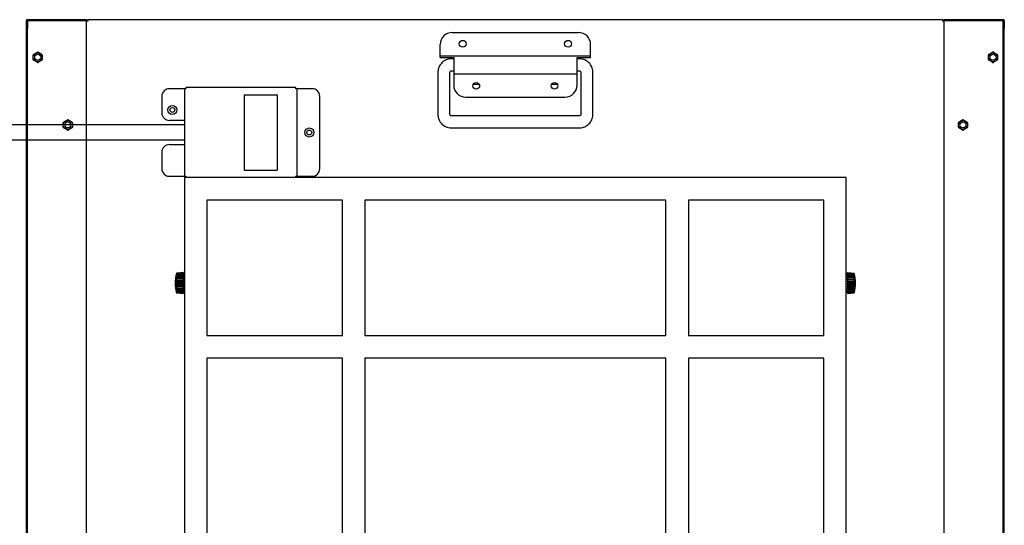
# Model space of a CAD drawing. Extents: x 1 to 414, y -1 to 292.
# Drawn here: x 115 to 141, y 189 to 203 of the extents above; entities that cross this region are included whole.
import ezdxf

# ---------------------------------------------------------------- set-up
doc = ezdxf.new("R2010")
doc.units = 0
doc.linetypes.add('ﾗﾗ｢｢jj', pattern=[4, 3, -1])
doc.linetypes.add('ﾗﾗ｢｢ﾀﾀ', pattern=[0])
doc.layers.get('0').update_dxf_attribs({"linetype": 'CONTINUOUS'})
doc.layers.add('GR2-1', color=7, linetype='CONTINUOUS')
doc.layers.add('GR2-2', color=7, linetype='CONTINUOUS')

# ---------------------------------------------------------------- blocks, each defined once
blk = doc.blocks.new('BLKF145')
at = {"layer": 'GR2-1', "color": 7, "linetype": 'CONTINUOUS'}
for p, q in [((115.051, 202.698), (115.051, 202.664)), ((116.651, 202.698), (115.051, 202.698)), ((115.051, 202.664), (115.083, 202.664)), ((115.051, 202.464), (115.051, 202.664)), ((115.083, 202.664), (115.083, 202.464)), ((116.651, 202.664), (115.083, 202.664)), ((116.651, 202.666), (116.651, 202.698)), ((116.651, 202.698), (116.691, 202.698)), ((116.651, 202.666), (116.691, 202.666)), ((116.651, 176.732), (116.651, 202.664)), ((116.651, 202.664), (116.691, 202.664)), ((116.691, 202.664), (116.691, 202.698)), ((139.411, 202.698), (116.691, 202.698)), ((139.411, 202.698), (139.411, 202.664)), ((139.411, 202.698), (139.451, 202.698)), ((139.451, 202.666), (139.411, 202.666)), ((139.411, 202.664), (139.451, 202.664)), ((141.051, 202.698), (139.451, 202.698)), ((139.451, 202.698), (139.451, 202.666)), ((139.451, 176.732), (139.451, 202.664)), ((141.019, 202.664), (139.451, 202.664)), ((141.019, 202.664), (141.051, 202.664)), ((141.019, 202.464), (141.019, 202.664)), ((141.051, 202.664), (141.051, 202.698)), ((141.051, 202.664), (141.051, 202.464)), ((115.051, 176.932), (115.051, 202.464)), ((115.083, 176.932), (115.083, 202.464)), ((141.019, 176.932), (141.019, 202.464)), ((141.051, 176.932), (141.051, 202.464)), ((126.371, 202.358), (129.731, 202.358)), ((126.051, 201.818), (126.051, 202.038)), ((130.051, 201.818), (130.051, 202.038)), ((115.239, 201.774), (115.229, 201.768)), ((115.229, 201.768), (115.229, 201.757)), ((115.229, 201.698), (115.229, 201.757)), ((115.229, 201.639), (115.229, 201.698)), ((115.229, 201.639), (115.229, 201.627)), ((115.229, 201.627), (115.239, 201.622)), ((115.239, 201.774), (115.29, 201.804)), ((115.29, 201.592), (115.239, 201.622)), ((115.29, 201.804), (115.341, 201.833)), ((115.341, 201.563), (115.29, 201.592)), ((115.351, 201.839), (115.341, 201.833)), ((115.361, 201.833), (115.351, 201.839)), ((115.361, 201.833), (115.412, 201.804)), ((115.412, 201.592), (115.361, 201.563)), ((115.412, 201.804), (115.463, 201.774)), ((115.463, 201.622), (115.412, 201.592)), ((115.473, 201.768), (115.463, 201.774)), ((115.463, 201.622), (115.473, 201.627)), ((115.473, 201.757), (115.473, 201.768)), ((115.473, 201.757), (115.473, 201.698)), ((115.473, 201.698), (115.473, 201.639)), ((115.473, 201.627), (115.473, 201.639)), ((126.051, 201.738), (126.051, 201.818)), ((126.051, 201.738), (130.051, 201.738)), ((126.051, 201.69), (126.051, 201.738)), ((126.051, 201.69), (126.411, 201.69)), ((126.411, 201.658), (126.351, 201.658)), ((126.411, 201.69), (126.411, 201.258)), ((129.691, 201.69), (130.051, 201.69)), ((129.691, 201.258), (129.691, 201.69)), ((129.751, 201.658), (129.691, 201.658)), ((130.051, 201.738), (130.051, 201.818)), ((130.051, 201.69), (130.051, 201.738)), ((140.639, 201.774), (140.629, 201.768)), ((140.629, 201.768), (140.629, 201.757)), ((140.629, 201.698), (140.629, 201.757)), ((140.629, 201.639), (140.629, 201.698)), ((140.629, 201.639), (140.629, 201.627)), ((140.629, 201.627), (140.639, 201.622)), ((140.639, 201.774), (140.69, 201.804)), ((140.69, 201.592), (140.639, 201.622)), ((140.69, 201.804), (140.741, 201.833)), ((140.741, 201.563), (140.69, 201.592)), ((140.751, 201.839), (140.741, 201.833)), ((140.761, 201.833), (140.751, 201.839)), ((140.761, 201.833), (140.812, 201.804)), ((140.812, 201.592), (140.761, 201.563)), ((140.812, 201.804), (140.863, 201.774)), ((140.863, 201.622), (140.812, 201.592)), ((140.873, 201.768), (140.863, 201.774)), ((140.863, 201.622), (140.873, 201.627)), ((140.873, 201.757), (140.873, 201.768)), ((140.873, 201.757), (140.873, 201.698)), ((140.873, 201.698), (140.873, 201.639)), ((140.873, 201.627), (140.873, 201.639)), ((115.341, 201.563), (115.351, 201.557)), ((115.351, 201.557), (115.361, 201.563)), ((126.351, 201.338), (126.411, 201.338)), ((129.691, 201.338), (129.751, 201.338)), ((140.741, 201.563), (140.751, 201.557)), ((140.751, 201.557), (140.761, 201.563)), ((125.991, 201.298), (125.991, 200.178)), ((126.311, 200.178), (126.311, 201.298)), ((126.411, 201.258), (129.691, 201.258)), ((126.411, 201.258), (126.411, 201.178)), ((126.411, 201.178), (126.411, 200.958)), ((129.691, 201.178), (129.691, 201.258)), ((129.691, 200.958), (129.691, 201.178)), ((129.791, 201.298), (129.791, 200.178)), ((130.111, 200.178), (130.111, 201.298)), ((119.251, 200.862), (118.851, 200.862)), ((119.251, 200.862), (119.251, 198.534)), ((119.287, 200.862), (119.251, 200.862)), ((119.287, 200.898), (119.287, 200.862)), ((122.215, 200.898), (119.287, 200.898)), ((122.215, 200.862), (122.215, 200.898)), ((122.251, 200.862), (122.215, 200.862)), ((122.251, 198.534), (122.251, 200.862)), ((122.651, 200.862), (122.251, 200.862)), ((127.092, 200.978), (126.931, 200.978)), ((129.172, 200.978), (129.011, 200.978)), ((118.651, 200.662), (118.651, 200.218)), ((122.851, 198.734), (122.851, 200.662)), ((126.731, 200.638), (129.371, 200.638)), ((116.09, 200.004), (116.141, 200.033)), ((116.151, 200.039), (116.141, 200.033)), ((116.161, 200.033), (116.151, 200.039)), ((116.161, 200.033), (116.212, 200.004)), ((119.251, 200.018), (118.851, 200.018)), ((129.751, 200.138), (126.351, 200.138)), ((139.89, 200.004), (139.941, 200.033)), ((139.951, 200.039), (139.941, 200.033)), ((139.961, 200.033), (139.951, 200.039)), ((139.961, 200.033), (140.012, 200.004)), ((116.039, 199.974), (116.029, 199.968)), ((116.029, 199.968), (116.029, 199.957)), ((116.029, 199.898), (116.029, 199.957)), ((116.029, 199.839), (116.029, 199.898)), ((116.029, 199.839), (116.029, 199.827)), ((116.029, 199.827), (116.039, 199.822)), ((116.039, 199.974), (116.09, 200.004)), ((116.09, 199.792), (116.039, 199.822)), ((116.141, 199.763), (116.09, 199.792)), ((116.141, 199.763), (116.151, 199.757)), ((116.151, 199.757), (116.161, 199.763)), ((116.212, 199.792), (116.161, 199.763)), ((116.212, 200.004), (116.263, 199.974)), ((116.263, 199.822), (116.212, 199.792)), ((116.273, 199.968), (116.263, 199.974)), ((116.263, 199.822), (116.273, 199.827)), ((116.273, 199.957), (116.273, 199.968)), ((116.273, 199.957), (116.273, 199.898)), ((116.273, 199.898), (116.273, 199.839)), ((116.273, 199.827), (116.273, 199.839)), ((126.351, 199.818), (129.751, 199.818)), ((139.839, 199.974), (139.829, 199.968)), ((139.829, 199.968), (139.829, 199.957)), ((139.829, 199.898), (139.829, 199.957)), ((139.829, 199.839), (139.829, 199.898)), ((139.829, 199.839), (139.829, 199.827)), ((139.829, 199.827), (139.839, 199.822)), ((139.839, 199.974), (139.89, 200.004)), ((139.89, 199.792), (139.839, 199.822)), ((139.941, 199.763), (139.89, 199.792)), ((139.941, 199.763), (139.951, 199.757)), ((139.951, 199.757), (139.961, 199.763)), ((140.012, 199.792), (139.961, 199.763)), ((140.012, 200.004), (140.063, 199.974)), ((140.063, 199.822), (140.012, 199.792)), ((140.073, 199.968), (140.063, 199.974)), ((140.063, 199.822), (140.073, 199.827)), ((140.073, 199.957), (140.073, 199.968)), ((140.073, 199.957), (140.073, 199.898)), ((140.073, 199.898), (140.073, 199.839)), ((140.073, 199.827), (140.073, 199.839)), ((118.851, 199.378), (119.251, 199.378)), ((118.651, 199.178), (118.651, 198.734)), ((118.851, 198.534), (119.251, 198.534)), ((119.251, 198.534), (119.287, 198.534)), ((119.251, 198.498), (119.251, 180.898)), ((136.851, 198.498), (119.251, 198.498)), ((119.287, 198.534), (119.287, 198.498)), ((122.215, 198.534), (122.251, 198.534)), ((122.215, 198.498), (122.215, 198.534)), ((122.251, 198.534), (122.651, 198.534)), ((136.851, 180.898), (136.851, 198.498)), ((123.451, 197.898), (119.851, 197.898)), ((119.851, 197.898), (119.851, 194.298)), ((123.451, 194.298), (123.451, 197.898)), ((132.051, 197.898), (124.051, 197.898)), ((124.051, 197.898), (124.051, 194.298)), ((132.051, 194.298), (132.051, 197.898)), ((132.651, 197.898), (132.651, 194.298)), ((136.251, 197.898), (132.651, 197.898)), ((136.251, 194.298), (136.251, 197.898)), ((119.223, 195.963), (119.04, 195.944)), ((119.041, 195.948), (119.04, 195.948)), ((119.223, 195.942), (119.04, 195.924)), ((119.223, 195.905), (119.04, 195.891)), ((119.223, 195.855), (119.04, 195.845)), ((119.223, 195.977), (119.043, 195.957)), ((119.223, 195.977), (119.043, 195.957)), ((119.223, 195.973), (119.043, 195.953)), ((119.223, 195.962), (119.043, 195.943)), ((119.043, 195.957), (119.043, 195.953)), ((119.223, 195.951), (119.043, 195.933)), ((119.043, 195.943), (119.043, 195.933)), ((119.223, 195.931), (119.043, 195.913)), ((119.043, 195.913), (119.043, 195.898)), ((119.223, 195.913), (119.043, 195.898)), ((119.223, 195.885), (119.043, 195.87)), ((119.043, 195.87), (119.043, 195.851)), ((119.223, 195.861), (119.043, 195.851)), ((119.223, 195.827), (119.043, 195.817)), ((119.223, 195.977), (119.223, 195.973)), ((119.223, 195.977), (119.223, 195.977)), ((119.223, 195.963), (119.223, 195.973)), ((119.223, 195.962), (119.223, 195.963)), ((119.223, 195.962), (119.223, 195.951)), ((119.223, 195.942), (119.223, 195.951)), ((119.223, 195.931), (119.223, 195.942)), ((119.223, 195.931), (119.223, 195.913)), ((119.251, 195.918), (119.223, 195.918)), ((119.223, 195.905), (119.223, 195.913)), ((119.223, 195.885), (119.223, 195.905)), ((119.223, 195.885), (119.223, 195.861)), ((119.223, 195.855), (119.223, 195.861)), ((119.223, 195.827), (119.223, 195.855)), ((119.223, 195.827), (119.223, 195.799)), ((136.879, 195.918), (136.851, 195.918)), ((136.879, 195.978), (137.059, 195.958)), ((136.879, 195.976), (136.879, 195.978)), ((136.879, 195.976), (137.059, 195.956)), ((136.879, 195.971), (136.879, 195.976)), ((136.879, 195.971), (137.059, 195.952)), ((136.879, 195.962), (136.879, 195.971)), ((136.879, 195.962), (137.062, 195.942)), ((136.879, 195.962), (136.879, 195.959)), ((136.879, 195.959), (137.059, 195.94)), ((136.879, 195.946), (136.879, 195.959)), ((136.879, 195.946), (137.059, 195.929)), ((136.879, 195.938), (136.879, 195.946)), ((136.879, 195.938), (137.062, 195.921)), ((136.879, 195.938), (136.879, 195.926)), ((136.879, 195.926), (137.059, 195.908)), ((136.879, 195.907), (136.879, 195.926)), ((136.879, 195.907), (137.059, 195.893)), ((136.879, 195.899), (136.879, 195.907)), ((136.879, 195.899), (137.062, 195.885)), ((136.879, 195.899), (136.879, 195.878)), ((136.879, 195.878), (137.059, 195.864)), ((136.879, 195.854), (136.879, 195.878)), ((136.879, 195.854), (137.059, 195.844)), ((136.879, 195.848), (136.879, 195.854)), ((136.879, 195.848), (137.062, 195.838)), ((136.879, 195.848), (136.879, 195.819)), ((137.059, 195.952), (137.059, 195.956)), ((137.059, 195.929), (137.059, 195.94)), ((137.059, 195.893), (137.059, 195.908)), ((137.059, 195.844), (137.059, 195.864)), ((137.062, 195.948), (137.062, 195.948)), ((119.223, 195.796), (119.04, 195.79)), ((119.223, 195.73), (119.04, 195.729)), ((119.223, 195.692), (119.04, 195.691)), ((119.223, 195.625), (119.04, 195.629)), ((119.223, 195.562), (119.04, 195.571)), ((119.043, 195.817), (119.043, 195.793)), ((119.223, 195.799), (119.043, 195.793)), ((119.223, 195.761), (119.043, 195.755)), ((119.043, 195.755), (119.043, 195.73)), ((119.223, 195.731), (119.043, 195.73)), ((119.223, 195.691), (119.043, 195.69)), ((119.043, 195.69), (119.043, 195.665)), ((119.223, 195.661), (119.043, 195.665)), ((119.043, 195.626), (119.043, 195.602)), ((119.223, 195.622), (119.043, 195.626)), ((119.223, 195.593), (119.043, 195.602)), ((119.043, 195.566), (119.043, 195.545)), ((119.223, 195.557), (119.043, 195.566)), ((119.223, 195.796), (119.223, 195.799)), ((119.223, 195.761), (119.223, 195.796)), ((119.223, 195.761), (119.223, 195.731)), ((119.223, 195.73), (119.223, 195.731)), ((119.223, 195.692), (119.223, 195.73)), ((119.223, 195.692), (119.223, 195.691)), ((119.223, 195.691), (119.223, 195.661)), ((119.223, 195.625), (119.223, 195.661)), ((119.223, 195.625), (119.223, 195.622)), ((119.223, 195.622), (119.223, 195.593)), ((119.223, 195.562), (119.223, 195.593)), ((136.879, 195.819), (137.059, 195.809)), ((136.879, 195.791), (136.879, 195.819)), ((136.879, 195.791), (137.059, 195.785)), ((136.879, 195.787), (136.879, 195.791)), ((136.879, 195.787), (137.062, 195.782)), ((136.879, 195.787), (136.879, 195.752)), ((136.879, 195.752), (137.059, 195.747)), ((136.879, 195.722), (136.879, 195.752)), ((136.879, 195.722), (137.059, 195.722)), ((136.879, 195.721), (136.879, 195.722)), ((136.879, 195.721), (137.062, 195.721)), ((136.879, 195.721), (136.879, 195.683)), ((136.879, 195.683), (137.062, 195.683)), ((136.879, 195.683), (136.879, 195.682)), ((136.879, 195.682), (137.059, 195.682)), ((136.879, 195.652), (136.879, 195.682)), ((136.879, 195.652), (137.059, 195.657)), ((136.879, 195.652), (136.879, 195.616)), ((136.879, 195.616), (137.062, 195.621)), ((136.879, 195.613), (137.059, 195.618)), ((136.879, 195.616), (136.879, 195.613)), ((136.879, 195.585), (136.879, 195.613)), ((136.879, 195.585), (137.059, 195.594)), ((136.879, 195.585), (136.879, 195.555)), ((137.059, 195.785), (137.059, 195.809)), ((137.059, 195.722), (137.059, 195.747)), ((137.059, 195.657), (137.059, 195.682)), ((137.059, 195.594), (137.059, 195.618)), ((119.223, 195.508), (119.04, 195.521)), ((119.223, 195.466), (119.04, 195.483)), ((119.223, 195.439), (119.04, 195.458)), ((119.042, 195.448), (119.04, 195.448)), ((119.223, 195.532), (119.043, 195.545)), ((119.043, 195.515), (119.043, 195.497)), ((119.223, 195.502), (119.043, 195.515)), ((119.223, 195.481), (119.043, 195.497)), ((119.043, 195.474), (119.043, 195.463)), ((119.223, 195.458), (119.043, 195.474)), ((119.223, 195.444), (119.043, 195.463)), ((119.043, 195.448), (119.043, 195.442)), ((119.223, 195.43), (119.043, 195.448)), ((119.223, 195.423), (119.043, 195.442)), ((119.043, 195.438), (119.223, 195.418)), ((119.043, 195.438), (119.043, 195.438)), ((119.223, 195.418), (119.043, 195.438)), ((119.223, 195.562), (119.223, 195.557)), ((119.223, 195.557), (119.223, 195.532)), ((119.223, 195.508), (119.223, 195.532)), ((119.223, 195.508), (119.223, 195.502)), ((119.223, 195.502), (119.223, 195.481)), ((119.223, 195.466), (119.223, 195.481)), ((119.223, 195.478), (119.251, 195.478)), ((119.223, 195.466), (119.223, 195.458)), ((119.223, 195.458), (119.223, 195.444)), ((119.223, 195.439), (119.223, 195.444)), ((119.223, 195.439), (119.223, 195.43)), ((119.223, 195.43), (119.223, 195.423)), ((119.223, 195.423), (119.223, 195.418)), ((119.223, 195.418), (119.223, 195.418)), ((136.851, 195.478), (136.879, 195.478)), ((136.879, 195.555), (137.062, 195.564)), ((136.879, 195.549), (137.059, 195.559)), ((136.879, 195.555), (136.879, 195.549)), ((136.879, 195.525), (136.879, 195.549)), ((136.879, 195.525), (137.059, 195.538)), ((136.879, 195.525), (136.879, 195.502)), ((136.879, 195.502), (137.062, 195.516)), ((136.879, 195.495), (137.059, 195.509)), ((136.879, 195.502), (136.879, 195.495)), ((136.879, 195.475), (136.879, 195.495)), ((136.879, 195.475), (137.059, 195.492)), ((136.879, 195.462), (137.062, 195.479)), ((136.879, 195.475), (136.879, 195.462)), ((136.879, 195.453), (137.059, 195.47)), ((136.879, 195.462), (136.879, 195.453)), ((136.879, 195.44), (137.059, 195.459)), ((136.879, 195.436), (137.062, 195.456)), ((136.879, 195.44), (136.879, 195.453)), ((136.879, 195.427), (137.059, 195.446)), ((136.879, 195.421), (137.059, 195.441)), ((136.879, 195.44), (136.879, 195.436)), ((136.879, 195.418), (137.059, 195.438)), ((136.879, 195.436), (136.879, 195.427)), ((136.879, 195.421), (136.879, 195.427)), ((136.879, 195.421), (136.879, 195.418)), ((137.059, 195.538), (137.059, 195.559)), ((137.059, 195.492), (137.059, 195.509)), ((137.059, 195.459), (137.059, 195.47)), ((137.059, 195.441), (137.059, 195.446)), ((137.061, 195.447), (137.062, 195.448)), ((119.851, 194.298), (123.451, 194.298)), ((124.051, 194.298), (132.051, 194.298)), ((132.651, 194.298), (136.251, 194.298)), ((119.851, 193.698), (119.851, 185.698)), ((123.451, 193.698), (119.851, 193.698)), ((123.451, 185.698), (123.451, 193.698)), ((124.051, 193.698), (124.051, 185.698)), ((132.051, 193.698), (124.051, 193.698)), ((132.051, 185.698), (132.051, 193.698)), ((136.251, 193.698), (132.651, 193.698)), ((132.651, 193.698), (132.651, 185.698)), ((136.251, 185.698), (136.251, 193.698))]:
    blk.add_line(p, q, dxfattribs=at)
for centre, radius in [((126.651, 202.058), 0.09), ((129.451, 202.058), 0.09), ((115.351, 201.698), 0.122), ((115.351, 201.698), 0.08), ((140.751, 201.698), 0.122), ((140.751, 201.698), 0.08), ((127.011, 200.938), 0.09), ((129.091, 200.938), 0.09), ((118.931, 200.298), 0.12), ((118.931, 200.298), 0.064), ((116.151, 199.898), 0.122), ((139.951, 199.898), 0.122), ((116.151, 199.898), 0.08), ((122.571, 199.698), 0.12), ((122.571, 199.698), 0.064), ((139.951, 199.898), 0.08)]:
    blk.add_circle(centre, radius, dxfattribs=at)
for centre, radius, start, end in [((126.371, 202.038), 0.32, 90, 180), ((129.731, 202.038), 0.32, 0, 90), ((115.249, 201.757), 0.02, 120, 180), ((115.249, 201.639), 0.02, 180, 240), ((115.351, 201.816), 0.02, 60, 120), ((115.453, 201.757), 0.02, 0, 60), ((115.453, 201.639), 0.02, 300, 360), ((140.649, 201.757), 0.02, 120, 180), ((140.649, 201.639), 0.02, 180, 240), ((140.751, 201.816), 0.02, 60, 120), ((140.853, 201.757), 0.02, 0, 60), ((140.853, 201.639), 0.02, 300, 360), ((115.351, 201.58), 0.02, 240, 300), ((140.751, 201.58), 0.02, 240, 300), ((118.851, 200.662), 0.2, 90, 180), ((122.651, 200.662), 0.2, 0, 90), ((126.731, 200.958), 0.32, 180, 270), ((129.371, 200.958), 0.32, 270, 360), ((116.151, 200.016), 0.02, 60, 120), ((118.851, 200.218), 0.2, 180, 270), ((139.951, 200.016), 0.02, 60, 120), ((116.049, 199.957), 0.02, 120, 180), ((116.049, 199.839), 0.02, 180, 240), ((116.151, 199.78), 0.02, 240, 300), ((116.253, 199.957), 0.02, 0, 60), ((116.253, 199.839), 0.02, 300, 360), ((139.849, 199.957), 0.02, 120, 180), ((139.849, 199.839), 0.02, 180, 240), ((139.951, 199.78), 0.02, 240, 300), ((140.053, 199.957), 0.02, 0, 60), ((140.053, 199.839), 0.02, 300, 360), ((118.851, 199.178), 0.2, 90, 180), ((118.851, 198.734), 0.2, 180, 270), ((122.651, 198.734), 0.2, 270, 360), ((119.868, 195.698), 0.865, 163.2279, 197.4923), ((119.874, 195.695), 0.871, 162.4739, 163.1375), ((119.864, 195.697), 0.861, 162.4296, 163.0996), ((119.85, 195.695), 0.847, 162.2347, 162.9083), ((119.04, 195.948), 0.000294, 105.5832, 254.4168), ((119.096, 195.939), 0.0555, 174.799, 185.201), ((119.784, 195.694), 0.782, 161.4579, 162.1583), ((119.736, 195.693), 0.733, 160.8486, 161.5724), ((119.236, 195.915), 0.196, 177.2329, 182.7671), ((119.63, 195.689), 0.628, 159.0885, 159.8643), ((119.569, 195.684), 0.567, 157.8579, 158.6716), ((119.427, 195.877), 0.387, 178.0309, 181.9691), ((119.443, 195.679), 0.443, 154.4144, 155.3221), ((119.38, 195.672), 0.381, 152.0035, 152.9741), ((119.621, 195.829), 0.581, 178.3934, 181.6066), ((136.264, 195.707), 0.834, 16.8192, 17.5135), ((136.275, 195.706), 0.824, 16.947, 17.6449), ((136.298, 195.706), 0.8, 17.1826, 17.8914), ((136.234, 195.698), 0.865, -17.4923, 16.7905), ((136.369, 195.705), 0.729, 18.0354, 18.7774), ((136.411, 195.7), 0.688, 18.6876, 19.448), ((136.514, 195.695), 0.586, 20.5584, 21.3737), ((136.581, 195.692), 0.518, 21.8505, 22.7199), ((136.699, 195.684), 0.403, 25.5131, 26.4812), ((136.762, 195.678), 0.341, 28.087, 29.1339), ((137.061, 195.947), 0.00194, -27.976, 27.976), ((136.993, 195.936), 0.0694, -4.6525, 4.6525), ((136.844, 195.911), 0.219, -2.6219, 2.6219), ((136.65, 195.872), 0.413, -1.9085, 1.9085), ((136.459, 195.821), 0.603, -1.5782, 1.5782), ((119.27, 195.658), 0.277, 145.0105, 146.1006), ((119.218, 195.646), 0.228, 139.8598, 141.035), ((119.771, 195.772), 0.731, 178.5671, 181.4329), ((119.152, 195.595), 0.194, 124.1807, 125.2513), ((119.12, 195.547), 0.199, 112.5903, 113.5247), ((119.839, 195.71), 0.799, 178.6293, 181.3707), ((119.108, 196.259), 0.572, 263.2495, 263.5501), ((119.127, 195.886), 0.237, 248.4917, 249.2661), ((119.808, 195.648), 0.768, 178.6021, 181.3979), ((119.172, 195.769), 0.192, 226.8734, 228.0808), ((119.217, 195.753), 0.23, 219.8551, 220.9996), ((119.686, 195.588), 0.646, 178.476, 181.524), ((119.311, 195.731), 0.315, 210.5223, 211.5753), ((136.86, 195.66), 0.249, 35.6959, 36.8569), ((136.907, 195.645), 0.207, 41.3595, 42.5944), ((136.969, 195.591), 0.18, 58.9637, 60.0632), ((136.99, 195.499), 0.233, 71.8732, 72.6433), ((136.991, 195.997), 0.322, 282.2355, 282.7785), ((136.975, 195.831), 0.194, 295.6877, 296.6704), ((136.918, 195.759), 0.2, 314.9169, 316.1381), ((136.878, 195.74), 0.232, 321.2442, 322.435), ((136.319, 195.764), 0.744, -1.4215, 1.4215), ((136.264, 195.702), 0.799, -1.3715, 1.3715), ((136.307, 195.64), 0.755, -1.4104, 1.4104), ((136.439, 195.581), 0.624, -1.5521, 1.5521), ((119.377, 195.725), 0.379, 207.4285, 208.3911), ((119.504, 195.536), 0.464, 178.2009, 181.7991), ((119.494, 195.715), 0.493, 203.0608, 203.9298), ((119.558, 195.709), 0.557, 201.524, 202.3457), ((119.306, 195.494), 0.265, 177.6222, 182.3778), ((119.674, 195.705), 0.671, 199.3058, 200.0621), ((119.728, 195.702), 0.726, 198.526, 199.2535), ((119.141, 195.465), 0.101, 176.1377, 183.8623), ((119.818, 195.702), 0.815, 197.4576, 198.1437), ((119.842, 195.699), 0.839, 197.1263, 197.8048), ((119.05, 195.45), 0.00993, 167.6943, 192.3057), ((119.869, 195.698), 0.866, 196.828, 197.4967), ((136.779, 195.723), 0.325, 329.7449, 330.8048), ((136.718, 195.715), 0.384, 332.6328, 333.6167), ((136.601, 195.706), 0.499, 336.7175, 337.5996), ((136.537, 195.701), 0.563, 338.1725, 339.004), ((136.43, 195.696), 0.669, 340.2642, 341.0351), ((136.38, 195.693), 0.719, 341.0009, 341.7453), ((136.308, 195.69), 0.79, 341.9892, 342.7025), ((136.281, 195.69), 0.817, 342.2805, 342.9813), ((136.259, 195.69), 0.839, 342.4986, 343.1887), ((136.626, 195.53), 0.437, -1.8549, 1.8549), ((136.822, 195.489), 0.241, -2.4993, 2.4993), ((136.979, 195.462), 0.0837, -4.2372, 4.2372), ((137.058, 195.449), 0.00499, -17.3913, 17.3913)]:
    blk.add_arc(centre, radius, start, end, dxfattribs=at)
for points, knots in [([(126.351, 201.658), (126.336, 201.657), (126.297, 201.656), (126.238, 201.642), (126.176, 201.615), (126.12, 201.576), (126.072, 201.528), (126.034, 201.472), (126.007, 201.41), (125.993, 201.351), (125.992, 201.313), (125.991, 201.298)], [0, 0, 0, 0, 0.083523, 0.202867, 0.322301, 0.441735, 0.561167, 0.680598, 0.800026, 0.919452, 1, 1, 1, 1]), ([(130.111, 201.298), (130.111, 201.314), (130.109, 201.352), (130.095, 201.411), (130.068, 201.474), (130.03, 201.53), (129.982, 201.577), (129.926, 201.615), (129.863, 201.642), (129.804, 201.656), (129.767, 201.657), (129.751, 201.658)], [0, 0, 0, 0, 0.083535, 0.202867, 0.322288, 0.441709, 0.561131, 0.680554, 0.799982, 0.919411, 1, 1, 1, 1]), ([(126.311, 201.298), (126.311, 201.3), (126.312, 201.306), (126.316, 201.318), (126.325, 201.33), (126.338, 201.337), (126.347, 201.338), (126.351, 201.338)], [0, 0, 0, 0, 0.083963, 0.321612, 0.563561, 0.804677, 1, 1, 1, 1]), ([(129.751, 201.338), (129.753, 201.338), (129.76, 201.338), (129.771, 201.334), (129.783, 201.324), (129.79, 201.311), (129.791, 201.302), (129.791, 201.298)], [0, 0, 0, 0, 0.083716, 0.318168, 0.557808, 0.798725, 1, 1, 1, 1]), ([(125.991, 200.178), (125.992, 200.163), (125.993, 200.124), (126.008, 200.065), (126.035, 200.003), (126.073, 199.947), (126.121, 199.899), (126.177, 199.861), (126.24, 199.834), (126.299, 199.82), (126.336, 199.819), (126.351, 199.818)], [0, 0, 0, 0, 0.083535, 0.202867, 0.322288, 0.441708, 0.561132, 0.680554, 0.799982, 0.919411, 1, 1, 1, 1]), ([(126.351, 200.138), (126.35, 200.138), (126.343, 200.139), (126.332, 200.142), (126.32, 200.152), (126.313, 200.165), (126.312, 200.174), (126.311, 200.178)], [0, 0, 0, 0, 0.083716, 0.318168, 0.557807, 0.798725, 1, 1, 1, 1]), ([(129.751, 199.818), (129.767, 199.819), (129.805, 199.82), (129.865, 199.835), (129.927, 199.862), (129.983, 199.9), (130.031, 199.948), (130.069, 200.004), (130.096, 200.066), (130.109, 200.125), (130.111, 200.163), (130.111, 200.178)], [0, 0, 0, 0, 0.083523, 0.202867, 0.322301, 0.441734, 0.561167, 0.680598, 0.800026, 0.919452, 1, 1, 1, 1]), ([(129.791, 200.178), (129.791, 200.177), (129.791, 200.17), (129.787, 200.158), (129.777, 200.147), (129.765, 200.139), (129.755, 200.139), (129.751, 200.138)], [0, 0, 0, 0, 0.083963, 0.321611, 0.563578, 0.804695, 1, 1, 1, 1])]:
    blk.add_open_spline(points, degree=3, knots=knots, dxfattribs=at)
at = {"layer": 'GR2-2', "color": 7, "linetype": 'ﾗﾗ｢｢jj'}
for p, q in [((120.837, 200.698), (120.837, 198.698)), ((120.837, 200.698), (121.717, 200.698)), ((121.717, 200.698), (121.717, 198.698)), ((120.837, 198.698), (121.717, 198.698))]:
    blk.add_line(p, q, dxfattribs=at)
blk = doc.blocks.new('BLKF146')
at = {"layer": 'GR2-2', "color": 7, "linetype": 'ﾗﾗ｢｢ﾀﾀ'}
for p, q in [((99.365211, 200.837928), (99.365211, 200.783928)), ((99.505211, 200.837928), (99.365211, 200.837928)), ((99.505211, 200.783928), (99.365211, 200.783928)), ((99.505211, 200.611928), (99.365211, 200.611928)), ((99.365211, 200.611928), (99.365211, 200.557928)), ((99.505211, 200.557928), (99.365211, 200.557928)), ((99.937211, 200.747928), (99.701934, 200.747928)), ((99.937211, 200.647928), (99.701934, 200.647928)), ((99.737211, 200.647928), (99.737211, 200.747928)), ((99.737211, 200.697928), (99.937211, 200.697928)), ((99.897211, 200.647928), (99.897211, 200.747928)), ((99.937211, 200.647928), (99.937211, 200.747928)), ((99.937211, 200.737928), (101.251395, 200.737928)), ((99.937211, 200.657928), (101.251395, 200.657928)), ((100.045211, 200.233928), (100.045211, 199.161928)), ((100.045211, 200.233928), (101.045211, 200.233928)), ((101.245211, 199.361928), (101.245211, 200.033928)), ((99.365211, 199.981928), (100.045211, 199.981928)), ((99.365211, 199.981928), (99.365211, 199.921928)), ((99.365211, 199.921928), (100.045211, 199.921928)), ((119.251395, 199.897928), (101.251395, 199.897928)), ((119.251395, 199.497928), (101.251395, 199.497928)), ((99.365211, 199.473928), (100.045211, 199.473928)), ((99.365211, 199.473928), (99.365211, 199.413928)), ((99.365211, 199.413928), (100.045211, 199.413928)), ((100.045211, 199.161928), (101.045211, 199.161928))]:
    blk.add_line(p, q, dxfattribs=at)
for centre, radius, start, end in [((99.505211, 200.697928), 0.14, 40.832217, 90), ((99.505211, 200.697928), 0.086, -90, 90), ((99.505211, 200.697928), 0.14, 270, 319.167783), ((99.701934, 200.867928), 0.12, 220.832217, 270), ((99.701934, 200.527928), 0.12, 90, 139.167783), ((101.251395, 200.317928), 0.42, -90, 90), ((101.251395, 200.317928), 0.34, -90, 90), ((109.754928, 200.021451), 0.637145, -40.409997, 52.750348), ((109.92902, 200.021451), 0.637145, -40.409997, 52.750348), ((101.045211, 200.033928), 0.2, 0, 90), ((110.763422, 199.224807), 0.648892, 143.759082, 232.055244), ((110.937514, 199.224807), 0.648892, 143.759082, 232.055244), ((101.045211, 199.361928), 0.2, 270, 360)]:
    blk.add_arc(centre, radius, start, end, dxfattribs=at)

msp = doc.modelspace()

# ---------------------------------------------------------------- block references
for name in ['BLKF145', 'BLKF146']:
    msp.add_blockref(name, (0, 0))

doc.saveas('drawing.dxf')
